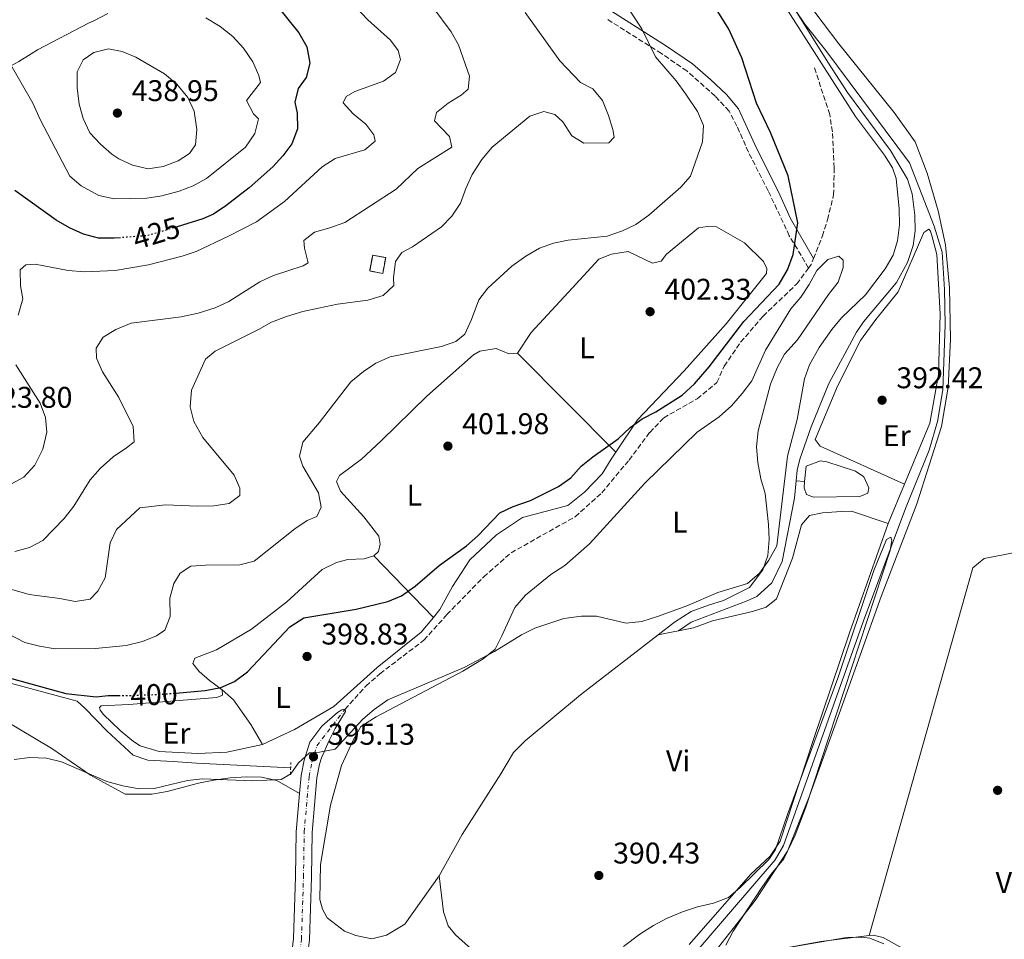
# Model space of a CAD drawing. Units: metres. Extents: x 611230 to 614689, y 4706189 to 4708557.
# Drawn here: x 612190 to 612519, y 4706527 to 4706835 of the extents above; entities that cross this region are included whole.
import ezdxf
from ezdxf.enums import TextEntityAlignment as Align

# ---------------------------------------------------------------- set-up
doc = ezdxf.new("R2010")
doc.units = ezdxf.units.M
doc.header["$MEASUREMENT"] = 0
for name, pattern in [('DGN Style 2', [1.7399219301090239, 1.043953158065414, -0.6959687720436097]), ('DGN Style 3', [2.435890702152634, 1.739921930109024, -0.6959687720436097]), ('DGN Style 4', [2.7856150101045474, 1.391937544087219, -0.6959687720436097, 0.001739921930109024, -0.6959687720436097]), ('DGN Style 5', [1.217945351076317, 0.5219765790327072, -0.6959687720436097])]:
    doc.linetypes.add(name, pattern=pattern)
for name, color, linetype, lineweight in [('Acequia sin especificar', 4, 'Continuous', 0), ('Balsa-alberca', 142, 'Continuous', 0), ('Camino', 7, 'DGN Style 3', 0), ('construcción   en ruinas', 1, 'Continuous', 0), ('contrucción  en ruinas', 1, 'DGN Style 3', 13), ('Cota de curva de nivel directora', 7, 'Continuous', 0), ('Cota de punto acotado terreno', 7, 'Continuous', 0), ('Curva de nivel directora', 30, 'Continuous', 30), ('Curva de nivel directora no vista', 30, 'DGN Style 5', 30), ('Curva de nivel intermedia', 30, 'Continuous', 0), ('Eje pista pavimentada', 7, 'DGN Style 4', 0), ('Etiqueta de uso rústico', 92, 'Continuous', 0), ('Límite de municipio', 7, 'Continuous', 0), ('Línea blanca (vial)', 7, 'Continuous', 13), ('Línea de cambio de uso (parcela vista)', 92, 'Continuous', 0), ('Margen derecho', 7, 'Continuous', 0), ('pavimentado', 23, 'Continuous', 0), ('Pontón-alcantarilla (pasos de agua)', 1, 'DGN Style 2', 0), ('Punto acotado terreno (símbolo)', 7, 'Continuous', 0), ('Senda', 7, 'DGN Style 3', 0)]:
    doc.layers.add(name, color=color, linetype=linetype, lineweight=lineweight)
doc.styles.add('Style-Arial', font='arial.ttf')

# ---------------------------------------------------------------- blocks, each defined once
blk = doc.blocks.new('5PATER')
at = {"layer": 'Punto acotado terreno (símbolo)', "linetype": 'Continuous', "lineweight": 0}
h = blk.add_hatch(color=51, dxfattribs=at)
edge = h.paths.add_edge_path()
edge.add_ellipse((0, 0), major_axis=(-0.1095731443231308, -0.1110710700762829), ratio=0.9994222409660317, start_angle=0, end_angle=360)

msp = doc.modelspace()

# ---------------------------------------------------------------- linework, layer by layer
at = {"layer": 'Acequia sin especificar', "color": 4, "linetype": 'Continuous', "lineweight": 0, "extrusion": (0.3178662591929858, -0.0288969326539078, 0.9476951031581061), "elevation": 59041.23585220505, "flags": 128}
msp.add_lwpolyline([(4742800.127445744, -174071.7557878418), (4742800.127445744, -174074.6695311387)], dxfattribs=at)
at = {"layer": 'Acequia sin especificar', "color": 4, "linetype": 'Continuous', "lineweight": 0}
for points in [[(612449.4600000001, 4706838.109999999, 393.3800000000047), (612452.4600000001, 4706833.609999999, 393.3800000000047), (612459.5700000003, 4706824.82, 393.3800000000047), (612487.4800000006, 4706787.27, 392.4499999999971), (612495.75, 4706766.100000001, 391.9799999999959), (612498.4699999997, 4706757.41, 391.75), (612499.2699999996, 4706744.84, 391.5200000000041), (612499.5099999999, 4706733, 391.2799999999988), (612498.6600000003, 4706711.279999999, 390.929999999993), (612496.8700000001, 4706700.67, 390.6999999999971), (612494.1399999997, 4706691.140000001, 390.5800000000018), (612486.1500000004, 4706671.65, 390), (612472.1299999999, 4706633.99, 389.6499999999942), (612453.8300000001, 4706582.58, 389.6499999999942), (612445.3700000001, 4706558.890000001, 389.3000000000029), (612442.5499999998, 4706554.09, 389.179999999993), (612411.3200000003, 4706517.730000001, 389.0099999999948)], [(612449.4600000001, 4706838.109999999, 393.3800000000047), (612460.1900000004, 4706821, 393.7299999999959), (612466.7800000003, 4706810.74, 393.2700000000041), (612481.2000000002, 4706791.34, 393.2700000000041), (612486.8600000005, 4706781.789999999, 393.5), (612488.4199999999, 4706776.9, 393.5), (612489.29, 4706769.800000001, 393.3800000000047), (612489.4000000004, 4706764.52, 393.3800000000047), (612488.7599999999, 4706759.58, 393.3800000000047), (612486.8700000001, 4706753.890000001, 393.2700000000041), (612483.1799999997, 4706747.26, 393.3800000000047), (612472.1399999997, 4706734.09, 393.3800000000047), (612469.8399999999, 4706730.58, 393.3800000000047), (612460.5199999996, 4706713.439999999, 393.3800000000047), (612454.6100000005, 4706698.91, 393.3800000000047), (612450.8099999996, 4706688.08, 393.3800000000047), (612449.9699999997, 4706684.42, 393.3800000000047), (612449.6299999999, 4706680.91, 393.3800000000047)], [(612449.6299999999, 4706680.91, 393.3800000000047), (612449.0700000003, 4706675.100000001, 393.3800000000047), (612444.9299999997, 4706653.869999999, 393.2700000000041), (612441.4299999997, 4706646.689999999, 393.3800000000047), (612436.4100000003, 4706642.210000001, 393.3800000000047), (612433.1600000003, 4706640.689999999, 393.3800000000047), (612414.5300000003, 4706633.57, 393.3800000000047), (612410.2800000003, 4706630.699999999, 393.8300000000018)], [(612403.4500000002, 4706629.359999999, 395.0200000000041), (612377.4500000002, 4706609.230000001, 394.820000000007), (612358.9699999997, 4706593.91, 394.9400000000023), (612355.04, 4706590, 394.9400000000023), (612350.8099999996, 4706582.800000001, 394.820000000007), (612337.9000000004, 4706562.49, 394.0099999999948), (612330.1600000003, 4706548.66, 393.1900000000023)], [(612116.7999999998, 4706586.850000001, 397.1600000000035), (612116.8700000001, 4706592.140000001, 397.2799999999988), (612117.2000000002, 4706593.970000001, 397.2799999999988), (612118.9600000001, 4706596.92, 397.5099999999948), (612123.8200000003, 4706600.119999999, 398.3300000000018), (612146.5999999996, 4706610.060000001, 398.9100000000035), (612164.5499999998, 4706614.970000001, 399.1399999999995), (612170.9199999999, 4706615.65, 399.4900000000052), (612177.8499999996, 4706615.24, 399.7299999999959), (612186.2800000003, 4706613.220000001, 400.0800000000018), (612209.0099999999, 4706607.109999999, 400.1900000000023), (612211.6100000005, 4706604.789999999, 400.0800000000018), (612219.0599999996, 4706597.100000001, 399.3800000000047), (612227.79, 4706589.07, 398.2100000000065), (612232.7400000002, 4706587.350000001, 397.9799999999959), (612241.1399999997, 4706586.970000001, 397.0399999999936), (612248.9900000002, 4706586.4, 395.6399999999995), (612280.4800000006, 4706584.82, 395.0599999999977)]]:
    msp.add_polyline3d(points, dxfattribs=at)
at = {"layer": 'Balsa-alberca', "color": 142, "linetype": 'Continuous', "lineweight": 0, "elevation": 397.4700000000013, "flags": 128}
msp.add_lwpolyline([(612452.3799999999, 4706680.66), (612453, 4706685.779999999), (612457.7100000001, 4706687.51), (612459.9000000004, 4706687.189999999), (612469.4500000002, 4706684.100000001), (612472.2199999997, 4706682.15), (612473.9299999997, 4706678.539999999), (612473.5999999996, 4706676.710000001), (612470.8899999997, 4706675.560000001), (612455.4000000004, 4706675.430000001), (612453.0099999999, 4706676.289999999), (612452.2400000002, 4706678.470000001), (612452.3799999999, 4706680.66)], close=True, dxfattribs=at)
at = {"layer": 'Balsa-alberca', "color": 142, "linetype": 'Continuous', "lineweight": 0, "elevation": 392.4499999999971, "flags": 128}
msp.add_lwpolyline([(612452.3799999999, 4706680.66), (612453, 4706685.779999999), (612457.7100000001, 4706687.51), (612459.9000000004, 4706687.189999999), (612469.4500000002, 4706684.100000001), (612472.2199999997, 4706682.15), (612473.9299999997, 4706678.539999999), (612473.5999999996, 4706676.710000001), (612470.8899999997, 4706675.560000001), (612455.4000000004, 4706675.430000001), (612453.0099999999, 4706676.289999999), (612452.2400000002, 4706678.470000001), (612452.3799999999, 4706680.66)], dxfattribs=at)
at = {"layer": 'Camino', "color": 7, "linetype": 'DGN Style 3', "lineweight": 0}
msp.add_polyline3d([(612453.73, 4706752.070000002, 398.3800000000048), (612447.3199999996, 4706762.880000004, 400.1300000000046), (612440.2699999998, 4706777.880000001, 401.8800000000047), (612433.629999999, 4706790.869999999, 401.9900000000054), (612429.8099999991, 4706799.550000001, 402.2299999999959), (612427.1600000004, 4706804.600000001, 402.3399999999966), (612422.5, 4706809.609999999, 402.5800000000017), (612413.0300000019, 4706817.990000002, 403.8600000000007), (612404.5300000014, 4706823.840000001, 404.679999999993), (612386.0599999976, 4706835.500000001, 406.5399999999937)], dxfattribs=at)
at = {"layer": 'construcción   en ruinas', "color": 1, "linetype": 'Continuous', "lineweight": 0, "extrusion": (0.004056861096593359, 0.02183693131131536, 0.9997533147276623), "elevation": 105677.3724097249, "flags": 128}
msp.add_lwpolyline([(257698.4999152947, -4738237.887900973), (257698.5051919785, -4738232.494898829), (257702.9397945533, -4738232.49489883), (257702.9363444151, -4738237.897730319), (257698.4999152947, -4738237.887900973)], close=True, dxfattribs=at)
at = {"layer": 'contrucción  en ruinas', "color": 1, "linetype": 'DGN Style 3', "lineweight": 13, "extrusion": (0.004056861096593359, 0.02183693131131536, 0.9997533147276623), "elevation": 105677.3724533988, "flags": 128}
msp.add_lwpolyline([(257698.5051919785, -4738232.494898829), (257702.9397945533, -4738232.49489883), (257702.9363444151, -4738237.897730319), (257698.4999152947, -4738237.887900973), (257698.5051919785, -4738232.494898829)], dxfattribs=at)
at = {"layer": 'Curva de nivel directora', "color": 30, "linetype": 'Continuous', "lineweight": 30, "flags": 128}
for points, elevation in [([(612242.0899999996, 4706609.850000001), (612251.8799999997, 4706610.650000001), (612257.0899999999, 4706611.740000002), (612261.6599999988, 4706613.750000001), (612265.9999999994, 4706616.960000001), (612280.2599999999, 4706631.99), (612284.9400000003, 4706635.000000001), (612302.389999998, 4706637.9), (612312.9899999995, 4706640.5), (612317.6099999996, 4706642.400000002), (612322.109999999, 4706645.590000002), (612330.1699999992, 4706652.5), (612339.329999999, 4706659.130000002), (612343.0999999996, 4706662.42), (612350.4099999988, 4706670.180000001), (612354.9399999996, 4706672.320000002), (612360.7599999999, 4706674.330000001), (612370.1199999985, 4706679.01), (612374.2600000004, 4706681.820000002), (612377.6899999991, 4706685.76), (612381.5899999995, 4706688.9), (612390.0399999984, 4706694.900000001), (612394.0700000008, 4706698.67), (612398.1099999996, 4706701.620000001), (612402.6799999984, 4706703.940000001), (612411.4400000003, 4706709.550000001), (612415.5599999998, 4706713.279999999), (612420.5499999986, 4706719.03), (612432.1000000001, 4706734.210000002), (612443.8899999985, 4706746.660000003), (612446.7099999993, 4706751.460000001), (612448.6099999992, 4706756.600000001), (612450.2199999985, 4706767.210000002), (612446.8900000004, 4706782.869999999), (612441.0199999985, 4706797.440000001), (612436.3899999994, 4706807.220000002), (612431.3800000004, 4706822.400000001), (612427.0499999986, 4706832.020000001), (612420.6399999983, 4706842.470000001)], 400), ([(612276.2999999991, 4706839.350000001), (612283.2199999992, 4706830.730000001), (612285.8599999989, 4706826.050000001), (612286.8899999993, 4706820.600000001), (612285.7000000002, 4706815.830000003), (612283.0400000004, 4706812.130000004), (612281.8600000001, 4706807.550000001), (612282.6600000004, 4706803.920000001), (612282.7699999999, 4706798.640000001), (612280.8599999989, 4706793.67), (612277.8899999983, 4706789.580000003), (612274.5299999987, 4706785.930000001), (612266.5699999994, 4706778.940000001), (612258.7899999986, 4706772.880000001), (612254.6400000001, 4706770.060000002), (612251.0999999996, 4706768.470000001), (612242.5199999987, 4706765.869999999)], 425), ([(612223.5599999999, 4706762.210000002), (612221.4299999998, 4706762.050000001), (612216.1399999993, 4706762.100000001), (612211.2100000005, 4706763.420000001), (612206.4999999988, 4706765.460000002), (612201.9999999994, 4706768.119999999), (612188.1900000004, 4706777.970000003)], 425), ([(612180.4700000001, 4706616.500000001), (612205.2200000003, 4706609.710000002), (612215.4599999996, 4706608.630000001), (612219.4599999984, 4706609.08), (612222.9199999986, 4706609.03)], 400)]:
    msp.add_lwpolyline(points, dxfattribs=dict(at, elevation=elevation))
at = {"layer": 'Curva de nivel directora no vista', "color": 30, "linetype": 'DGN Style 5', "lineweight": 30, "flags": 128}
for points, elevation in [([(612242.5199999987, 4706765.869999999), (612232.6799999995, 4706762.890000002), (612223.5599999999, 4706762.210000002)], 425), ([(612222.9199999986, 4706609.03), (612225.7599999993, 4706608.99), (612236.7400000008, 4706609.41), (612242.0899999996, 4706609.850000001)], 400)]:
    msp.add_lwpolyline(points, dxfattribs=dict(at, elevation=elevation))
at = {"layer": 'Curva de nivel intermedia', "color": 30, "linetype": 'Continuous', "lineweight": 0, "flags": 128}
for points, elevation in [([(612412.700000001, 4706810.219999999), (612409.450000001, 4706814.75), (612402.5199999998, 4706822.709999999), (612397.9600000001, 4706832.100000001), (612389.1199999999, 4706845.600000001)], 405.0000000000001), ([(612189.3500000006, 4706736.289999999), (612190.8800000016, 4706741.789999999), (612190.0600000012, 4706746.15), (612189.9500000018, 4706751.430000001), (612191.9299999999, 4706753.109999998), (612195.0200000012, 4706753.359999998), (612206.0000000005, 4706751.21), (612211.480000001, 4706750.770000001), (612221.7500000016, 4706751.289999999), (612232.9500000001, 4706753.169999998), (612244.2000000018, 4706755.980000001), (612248.9100000013, 4706757.640000001), (612259.7400000008, 4706762.67), (612269.0000000012, 4706767.55), (612278.4699999995, 4706774.349999999), (612290.9999999999, 4706785.909999999), (612295.3200000004, 4706788.730000001), (612305.2900000016, 4706791.66), (612308.7000000002, 4706794.470000001), (612308.2900000013, 4706796.649999999), (612305.6700000016, 4706800.239999999), (612301.4100000013, 4706803.619999999), (612298.0499999997, 4706807.380000001), (612299.1000000001, 4706809.41), (612301.9900000002, 4706811.109999998), (612311.5800000014, 4706814.58), (612315.5600000002, 4706817.529999998), (612317.2699999999, 4706821.8), (612316.480000001, 4706824.890000001), (612313.8600000013, 4706828.3), (612306.3399999999, 4706835.13), (612298.2300000007, 4706843.67)], 420.0000000000001), ([(612328.000000001, 4706839.399999999), (612334.1800000013, 4706831.140000001), (612336.6500000012, 4706826.779999999), (612340.3100000002, 4706816.310000001), (612339.8499999997, 4706811.92), (612337.5200000008, 4706809.869999998), (612333.2000000001, 4706807.230000001), (612329.2500000005, 4706804.059999999), (612328.5800000001, 4706801.31), (612333.6000000001, 4706796.12), (612334.4100000015, 4706792.489999999), (612323.0600000012, 4706785.34), (612315.7300000021, 4706778.439999999), (612298.6300000007, 4706767.349999999), (612293.5500000002, 4706765.470000001), (612288.4800000008, 4706764.039999999), (612284.8900000011, 4706761.230000001), (612285.1200000013, 4706758.689999999), (612286.3200000017, 4706753.789999997), (612284.6900000023, 4706752.84), (612274.7300000022, 4706749.539999999), (612270.2199999995, 4706747.390000001), (612259.7699999999, 4706740.859999999), (612255.2600000015, 4706738.699999998), (612249.5500000007, 4706736.999999999), (612243.8399999997, 4706735.759999999), (612227.1000000006, 4706733.640000001), (612222.04, 4706731.539999999), (612217.7100000004, 4706728.899999999), (612215.4200000018, 4706725.199999999), (612215.4800000021, 4706721.920000001), (612217.5000000005, 4706717.350000001), (612223.0400000014, 4706708.76), (612227.7900000013, 4706699.01), (612228.0800000017, 4706693.960000001), (612225.5600000004, 4706691.859999999), (612221.07, 4706688.849999999), (612216.7699999994, 4706684.939999999), (612213.3800000009, 4706681.220000001), (612207.9000000004, 4706672.36), (612204.7000000017, 4706668.29), (612197.5600000003, 4706660.849999999), (612193.1000000011, 4706658.59)], 415), ([(612445.1600000003, 4706840.79), (612469.440000001, 4706802.800000001), (612479.2100000011, 4706789.83), (612481.8200000017, 4706785.55), (612483.0199999998, 4706781.970000001), (612484.0900000005, 4706771.92), (612484.190000001, 4706766.479999999), (612483.5000000005, 4706761.159999999), (612482.0300000019, 4706756.380000001), (612479.3899999999, 4706751.77), (612472.8200000006, 4706743.07), (612464.7300000016, 4706735.41), (612461.5599999998, 4706731.539999999), (612457.3100000008, 4706725.430000001), (612454.120000001, 4706719.640000001), (612452.4100000013, 4706714.949999999), (612449.9500000002, 4706701.399999999), (612446.7300000016, 4706689.119999999), (612443.1399999997, 4706659.15), (612440.4999999999, 4706654.36), (612437.3100000003, 4706649.92), (612433.3600000008, 4706646.56), (612423.4000000008, 4706643.439999999), (612413.0600000008, 4706639.08), (612403.5500000002, 4706635.52), (612397.9300000009, 4706633.77), (612392.7499999999, 4706633.189999999), (612382.7899999998, 4706635.539999997), (612377.7899999997, 4706635.600000001), (612371.8700000009, 4706634.789999999), (612362.1700000003, 4706631.560000001), (612357.6799999997, 4706629.359999999), (612348.6699999997, 4706623.710000001)], 395.0000000000001), ([(612186.3900000011, 4706820.800000001), (612194.2700000001, 4706807.230000001), (612196.8099999994, 4706801.5), (612206.5900000005, 4706782.850000001), (612210.3700000001, 4706779.529999998), (612216.270000001, 4706776.359999998), (612221.4000000008, 4706775.189999999), (612232.3300000008, 4706775.410000001), (612237.4200000003, 4706776.24), (612243.2300000017, 4706777.809999999), (612247.9200000013, 4706779.539999999), (612252.290000001, 4706782.009999999), (612265.3600000001, 4706792.480000001), (612268.5499999997, 4706797.099999999), (612269.75, 4706801.969999999), (612268.0500000013, 4706803.65), (612265.7500000012, 4706808.119999998), (612270.4000000004, 4706814.090000001), (612269.8000000013, 4706816.449999998), (612267.7800000008, 4706821.02), (612264.6700000016, 4706825.619999999), (612261.1, 4706829.48), (612256.8600000021, 4706832.859999999), (612252.0899999999, 4706835.79)], 430), ([(612358.9000000001, 4706837.52), (612370.4900000019, 4706821.410000001), (612377.4200000009, 4706814.189999999), (612381.6200000008, 4706811.970000001), (612384.8399999995, 4706808.140000001), (612386.850000001, 4706803.149999999), (612388.3100000008, 4706798.369999998), (612388.730000001, 4706795.82), (612386.9400000006, 4706793.960000001), (612378.5600000008, 4706793.789999999), (612374.5000000017, 4706796.27), (612371.490000001, 4706800.95), (612368.8800000002, 4706803.449999999), (612365.2200000013, 4706804.470000001), (612360.5099999995, 4706802.91), (612347.9500000001, 4706792.449999999), (612344.3899999994, 4706788.369999998), (612341.230000001, 4706783.31), (612339.0800000008, 4706778.71), (612337.2800000014, 4706773.770000001), (612334.4600000007, 4706769.449999999), (612330.9800000006, 4706765.859999999)], 410.0000000000001), ([(612232.8499999995, 4706785.289999999), (612227.560000001, 4706786.470000001), (612222.9699999999, 4706788.640000001), (612220.6000000006, 4706790.199999998), (612216.8200000009, 4706793.470000001), (612213.3400000007, 4706797.349999999), (612211.0600000008, 4706802.039999999), (612209.730000001, 4706806.859999999), (612209.0300000012, 4706812.390000001), (612209.1100000017, 4706817.680000001), (612211.0300000019, 4706821.730000001), (612214.6300000004, 4706824.180000001), (612219.4900000019, 4706825.369999999), (612224.1000000008, 4706824.550000001), (612228.7000000009, 4706822.570000002), (612238.3200000012, 4706817.039999999), (612242.4400000006, 4706813.55), (612246.1100000007, 4706809.130000001), (612248.2099999995, 4706804.59), (612249.0600000012, 4706798.429999999), (612248.6100000018, 4706793.310000001), (612246.6700000018, 4706790.359999999), (612242.8899999998, 4706787.91), (612237.8200000004, 4706785.99), (612232.8499999995, 4706785.289999999)], 435.0000000000001), ([(612185.9500000008, 4706629.679999999), (612191.5900000001, 4706626.789999999), (612196.4200000004, 4706625.509999998), (612201.7300000011, 4706624.699999999), (612215.14, 4706624.789999999), (612225.4100000006, 4706625.720000001), (612230.9299999994, 4706627.130000001), (612235.5499999995, 4706629.029999998), (612238.3700000002, 4706630.84), (612240.1600000006, 4706635.5), (612240.0700000012, 4706641.65), (612241.4100000003, 4706646.460000001), (612243.5200000001, 4706649.970000001), (612247.0600000008, 4706652.289999999), (612252.0400000006, 4706652.689999999), (612263.5200000005, 4706652.739999999), (612268.2400000012, 4706653.929999999), (612281.8800000004, 4706664.779999998), (612286.0199999998, 4706667.599999999), (612289.2699999998, 4706668.940000001), (612290.6700000013, 4706672.060000001), (612289.8399999997, 4706676.789999999), (612284.5600000003, 4706685.8), (612283.4000000004, 4706689.060000001), (612284.5800000004, 4706693.82), (612290.0200000008, 4706700.279999999), (612300.6600000003, 4706713.999999999), (612304.8600000002, 4706717.439999999), (612309.030000001, 4706720.199999999), (612313.7300000016, 4706722.300000001), (612330.9500000015, 4706725.84), (612335.6900000002, 4706727.48), (612338.740000001, 4706729.909999999), (612341.0099999999, 4706734.88), (612343.4000000014, 4706741.4), (612346.4500000002, 4706745.380000001), (612354.5100000004, 4706752.649999999), (612359.1799999997, 4706756.029999999), (612363.6800000012, 4706758.75), (612368.4000000019, 4706760.399999999), (612373.3000000014, 4706761.409999999), (612386.3500000006, 4706762.739999999), (612391.4700000013, 4706764.460000001), (612395.9800000018, 4706766.609999998), (612400.26, 4706769.720000001), (612411.0700000015, 4706779.079999999), (612414.2600000012, 4706782.840000001), (612418.2700000011, 4706794.340000001), (612418.5700000006, 4706799.800000001), (612416.5600000012, 4706804.400000001), (612412.700000001, 4706810.219999999)], 405.0000000000001), ([(612330.9800000006, 4706765.859999999), (612321.270000001, 4706759.099999999), (612317.6600000011, 4706757.21), (612315.530000001, 4706754.25), (612314.9200000007, 4706748.759999999), (612314.97, 4706746.21), (612311.3900000014, 4706742.859999999), (612306.3100000008, 4706741.3), (612296.1299999995, 4706739.999999999), (612289.7500000005, 4706738.67), (612284.5700000015, 4706737.52), (612279.0700000006, 4706735.789999997), (612274.0199999993, 4706733.939999999), (612269.6800000007, 4706731.449999999), (612255.2400000015, 4706724.23), (612252.0100000015, 4706721.619999999), (612247.2900000009, 4706711.179999999), (612246.890000001, 4706705.630000001), (612248.0500000009, 4706700.749999999), (612251.0800000017, 4706695.34), (612261.5400000003, 4706682.789999999), (612263.4500000012, 4706678.449999998), (612263.5000000005, 4706675.9), (612259.9000000019, 4706673.279999998), (612254.8100000002, 4706672.439999999), (612249.3499999995, 4706672.34), (612238.6400000007, 4706672.859999998), (612230.0000000017, 4706671.77), (612222.2400000012, 4706664.590000001), (612220.0599999996, 4706660.08), (612218.3699999999, 4706648.37), (612216.0000000006, 4706643.96), (612213.3499999996, 4706641.269999999), (612208.4099999999, 4706640.52), (612203.2900000013, 4706641.51), (612193.0499999997, 4706642.769999999), (612182.4200000014, 4706645.84)], 410.0000000000001), ([(612186.8300000015, 4706679.720000001), (612191.2000000012, 4706682.119999999), (612194.8500000013, 4706686.089999998), (612197.5300000012, 4706691.42), (612198.8800000013, 4706697.099999999), (612198.440000001, 4706702.079999999), (612196.6900000009, 4706706.88), (612188.5000000012, 4706719.640000001)], 420.0000000000001), ([(612391.8400000001, 4706525.089999998), (612397.3300000018, 4706529.199999999), (612401.8300000012, 4706532.02), (612406.2500000002, 4706534.359999999), (612411.5800000011, 4706536.589999998), (612416.6500000005, 4706538.329999999), (612421.9200000011, 4706539.53), (612426.9800000016, 4706541.460000001), (612430.8000000014, 4706544.689999999), (612440.4100000005, 4706554.140000002), (612442.7100000005, 4706557.449999999), (612446.6700000013, 4706569.199999999), (612463.5700000015, 4706614.869999999), (612475.6100000001, 4706650.84), (612479.8400000014, 4706661.210000001), (612481.2800000008, 4706661.970000001), (612481.6600000008, 4706661.060000001), (612481.0000000015, 4706657.59), (612452.7900000013, 4706571.720000001), (612449.2999999998, 4706562.349999999), (612445.5100000012, 4706554.409999999), (612441.2300000008, 4706549.220000001), (612438.3400000008, 4706545.149999999), (612428.4900000002, 4706530.180000001), (612426.0700000018, 4706525.509999999)], 390), ([(612193.1000000011, 4706658.59), (612188.2300000007, 4706657.230000001)], 415), ([(612348.6699999997, 4706623.710000001), (612338.5800000001, 4706618.420000001), (612313.030000002, 4706607.570000002), (612308.47, 4706604.34), (612304.6400000011, 4706601.140000001), (612295.3600000007, 4706591.109999998), (612290.0900000001, 4706590.09), (612286.8200000002, 4706589.789999999), (612283.0500000016, 4706586.48), (612280.5700000006, 4706582.789999999), (612277.3300000017, 4706580.9), (612267.6700000013, 4706580.519999999), (612250.9499999998, 4706581.109999998), (612245.9699999999, 4706580.640000001), (612234.8000000007, 4706577.939999999), (612229.8000000005, 4706577.760000001), (612224.310000001, 4706578.750000001), (612219.0000000002, 4706580.279999999), (612203.7899999998, 4706586.779999999), (612198.8500000001, 4706588.100000001), (612193.1799999994, 4706588.310000001), (612187.9600000002, 4706587.62)], 395.0000000000001), ([(612430.2899999997, 4706521.829999999), (612466.4500000004, 4706528.03), (612471.4500000004, 4706528.180000001), (612474.3000000003, 4706527.819999999), (612478.8900000014, 4706525.899999999)], 390)]:
    msp.add_lwpolyline(points, dxfattribs=dict(at, elevation=elevation))
at = {"layer": 'Eje pista pavimentada', "color": 7, "linetype": 'DGN Style 4', "lineweight": 0}
msp.add_polyline3d([(612153.5899999999, 4706202.410000001, 387.8000000000029), (612155.2899999986, 4706209.940000001, 387.8899999999994), (612158.5399999986, 4706231.500000002, 387.7799999999989), (612164.6000000003, 4706293.300000003, 387.8899999999994), (612167.6900000017, 4706321.050000002, 388.1300000000047), (612169.3799999993, 4706335.310000001, 388.2400000000052), (612171.9699999975, 4706345.67, 388.2400000000052), (612175.9999999999, 4706353.779999999, 388.2400000000052), (612185.5899999987, 4706369.45, 388.7100000000065), (612203.8299999977, 4706394.010000001, 389.1799999999931), (612222.8200000002, 4706421.78, 389.6399999999994), (612242.1099999998, 4706450.050000001, 390.4600000000065), (612264.8299999981, 4706482.250000001, 392.2100000000065), (612276.109999999, 4706499.650000002, 393.0299999999989), (612279.0300000005, 4706506.199999999, 393.1399999999995), (612281.3599999995, 4706512.850000001, 393.2599999999948), (612283.2800000019, 4706520.640000001, 393.4900000000052), (612284.0899999987, 4706527.5, 393.8399999999965), (612284.7800000015, 4706548.250000002, 394.3099999999977), (612285.0199999985, 4706563.320000002, 394.3099999999977), (612286.6299999978, 4706581.9, 394.8899999999995), (612287.5699999989, 4706586.740000002, 395.1300000000047), (612289.2699999998, 4706592.210000001, 395.0800000000018), (612298.670000001, 4706604.439999999, 395.9400000000023)], dxfattribs=at)
at = {"layer": 'Límite de municipio', "color": 7, "linetype": 'Continuous', "lineweight": 0}
msp.add_polyline3d([(612158.129999999, 4706808.33, 428.83), (612162.8299999982, 4706810.040000001, 428.83), (612163.8299999982, 4706810.4, 428.83), (612168.5799999982, 4706811.960000001, 428.99), (612173.3500000016, 4706813.49, 429.32), (612176.870000001, 4706814.779999999, 429.58), (612181.4499999993, 4706816.810000001, 429.94), (612184.7100000009, 4706818.460000001, 430.21), (612189.5399999992, 4706821.140000001, 430.42), (612193.6900000013, 4706823.680000001, 431.55), (612195.8099999987, 4706825.109999999, 431.91), (612212.8599999994, 4706834, 433.28), (612214.6400000006, 4706834.83, 433.04), (612219.3000000007, 4706837.27, 432.35)], dxfattribs=at)
at = {"layer": 'Línea blanca (vial)', "color": 7, "linetype": 'Continuous', "lineweight": 13}
for points in [[(612187.7999999993, 4706367.960000002, 388.7100000000065), (612206.0000000005, 4706392.470000001, 389.1799999999931), (612225.0199999996, 4706420.28, 389.6399999999994), (612244.3000000002, 4706448.529999999, 390.4600000000065), (612267.0299999998, 4706480.76, 392.2100000000065), (612278.4600000004, 4706498.380000004, 393.0299999999989), (612281.5100000014, 4706505.220000002, 393.1399999999995), (612283.9099999998, 4706512.090000001, 393.2599999999948), (612285.9100000004, 4706520.170000001, 393.4900000000052), (612286.7499999985, 4706527.300000001, 393.8399999999965), (612287.4400000013, 4706548.190000001, 394.3099999999977), (612287.6900000018, 4706563.180000001, 394.3099999999977), (612289.2699999998, 4706581.529999999, 394.8899999999995), (612290.1599999995, 4706586.090000001, 395.1300000000047), (612290.8099999976, 4706588.200000001, 394.8899999999995), (612293.4099999993, 4706593.940000001, 395.1300000000047), (612295.3399999985, 4706597.990000002, 395.479999999996), (612298.8699999999, 4706603.720000002, 395.8300000000019), (612298.670000001, 4706604.439999999, 395.9400000000023)], [(612298.670000001, 4706604.439999999, 395.9400000000023), (612297.579999998, 4706604.24, 396.0599999999977), (612296.1400000007, 4706603.300000002, 396.0599999999977), (612290.9499999986, 4706598.82, 395.479999999996), (612286.859999998, 4706593.449999999, 395.1300000000047), (612284.9800000006, 4706587.390000002, 395.1300000000047), (612283.9799999992, 4706582.270000001, 394.8899999999995), (612283.4600000005, 4706576.250000002, 394.7100000000065)], [(612283.4600000005, 4706576.250000002, 394.7100000000065), (612282.3599999986, 4706563.460000002, 394.3099999999977), (612282.1099999984, 4706548.320000002, 394.3099999999977), (612281.4299999988, 4706527.699999999, 393.8399999999965), (612280.6499999987, 4706521.120000001, 393.4900000000052), (612278.7899999992, 4706513.61, 393.2599999999948), (612276.5499999993, 4706507.190000001, 393.1399999999995), (612273.7600000021, 4706500.930000001, 393.0299999999989), (612262.6199999999, 4706483.750000001, 392.2100000000065), (612239.9200000014, 4706451.570000002, 390.4600000000065), (612220.6099999995, 4706423.290000002, 389.6399999999994), (612201.6599999998, 4706395.560000001, 389.1799999999931), (612193.4999999991, 4706384.58, 388.9700000000012)]]:
    msp.add_polyline3d(points, dxfattribs=at)
at = {"layer": 'Línea de cambio de uso (parcela vista)', "color": 92, "linetype": 'Continuous', "lineweight": 0, "extrusion": (0.05164910818627676, -0.05218335512323333, 0.9973009912116025), "elevation": -213583.2285232106, "flags": 128}
msp.add_lwpolyline([(3746211.557478969, 2906631.893095911), (3746211.557478969, 2906585.040405485)], dxfattribs=at)
at = {"layer": 'Línea de cambio de uso (parcela vista)', "color": 92, "linetype": 'Continuous', "lineweight": 0, "extrusion": (-0.002405061034032232, -0.005812597234625964, 0.9999802145016723), "elevation": -28439.57736961913, "flags": 128}
msp.add_lwpolyline([(612485.0502003146, 4706593.952028933), (612479.5799996763, 4706580.731805599)], dxfattribs=at)
at = {"layer": 'Línea de cambio de uso (parcela vista)', "color": 92, "linetype": 'Continuous', "lineweight": 0, "extrusion": (0.06146833114072683, -0.06344222636840936, 0.9960907228662425), "elevation": -260563.5185870461, "flags": 128}
msp.add_lwpolyline([(3714861.369842773, 2942692.919733523), (3714861.369842773, 2942664.165926818)], dxfattribs=at)
at = {"layer": 'Línea de cambio de uso (parcela vista)', "color": 92, "linetype": 'Continuous', "lineweight": 0}
for points in [[(612474.0199999996, 4706528.699999999, 389.9100000000035), (612457.9000000004, 4706526.689999999, 389.8099999999977), (612432.2800000003, 4706521.980000001, 389.9199999999983), (612426.2800000003, 4706521.32, 389.9199999999983), (612423.3600000005, 4706521.439999999, 389.9199999999983), (612422.4100000003, 4706523.25, 389.9199999999983), (612435.9299999997, 4706540.470000001, 390.2700000000041), (612446.7199999997, 4706556.91, 390.1600000000035), (612454.0099999999, 4706575.109999999, 390.1600000000035), (612464.0300000003, 4706602.84, 390.2700000000041), (612478.0199999996, 4706642.140000001, 390.9700000000012), (612489.9800000006, 4706673.189999999, 391.2100000000065), (612498.2100000001, 4706699.060000001, 391.5599999999977), (612500.5, 4706712.24, 391.5599999999977), (612501.2699999996, 4706728.300000001, 392.0200000000041), (612500.9299999997, 4706745.430000001, 392.6100000000006), (612499.5499999998, 4706759.810000001, 392.4900000000052), (612497.1299999999, 4706771.24, 392.6100000000006), (612493.4199999999, 4706783.75, 393.070000000007), (612489.3799999999, 4706794.24, 393.3099999999977), (612482.4400000004, 4706804.130000001, 393.4199999999983), (612463.9299999997, 4706827.100000001, 393.7700000000041), (612453.4400000004, 4706840.930000001, 393.8899999999995)], [(612356.3499999996, 4706723.630000001, 402.8300000000018), (612360.9600000001, 4706730.470000001, 402.7100000000065), (612374.7000000002, 4706745.33, 403.0599999999977), (612383.6200000001, 4706754.99, 403.6499999999942), (612387.7800000003, 4706756.710000001, 403.6499999999942), (612393.4199999999, 4706757.550000001, 403.5299999999988), (612401.5199999996, 4706753.699999999, 403.0599999999977), (612404.4199999999, 4706754.310000001, 402.9499999999971), (612406.2000000002, 4706756.710000001, 402.8300000000018), (612416.9600000001, 4706765.5, 402.7100000000065), (612419.8700000001, 4706765.92, 402.3600000000006), (612422.9699999997, 4706765.800000001, 402.1300000000047), (612432.3700000001, 4706760.52, 401.0800000000018), (612438.7000000002, 4706754.27, 400.3800000000047), (612439.8399999999, 4706751.92, 400.1499999999942), (612439.6900000004, 4706750.27, 400.0299999999988), (612426.1699999999, 4706733.41, 400.0299999999988), (612412.0800000001, 4706717.630000001, 400.5), (612396.5499999998, 4706701.279999999, 399.679999999993), (612389.2199999997, 4706690.42, 399.3899999999995)], [(612485.8799999999, 4706679.75, 391.5299999999988), (612457.6399999997, 4706692.51, 392.8399999999965), (612455.9600000001, 4706694.66, 393.070000000007), (612463.4400000004, 4706712.5, 393.1900000000023), (612471.1600000003, 4706727.789999999, 393.1900000000023), (612476.3099999996, 4706734.82, 393.070000000007), (612483.7800000003, 4706744.08, 392.9600000000065), (612492.3200000003, 4706763.949999999, 392.9600000000065), (612493.9400000004, 4706765.07, 392.8399999999965), (612494.5, 4706764.350000001, 392.7200000000012), (612495.0800000001, 4706762.539999999, 392.4900000000052), (612496.6600000003, 4706756.560000001, 392.2599999999948), (612497.7800000003, 4706736.710000001, 391.9100000000035), (612497.2800000003, 4706716.460000001, 391.6699999999983), (612494.3200000003, 4706700.17, 391.6699999999983), (612485.8799999999, 4706679.75, 391.5299999999988)], [(612330.1600000003, 4706548.66, 393.1900000000023), (612318.6299999999, 4706532.57, 394.3600000000006), (612312.5, 4706528.800000001, 394.3600000000006), (612307.6100000005, 4706527.609999999, 394.3600000000006), (612302.29, 4706528.779999999, 394.3600000000006), (612298.4400000004, 4706530.16, 394.3600000000006), (612292.7000000002, 4706534.600000001, 394.3600000000006), (612291.1799999997, 4706537.49, 394.3600000000006), (612290.2000000002, 4706540.75, 394.3600000000006), (612290.5199999996, 4706552.430000001, 394.4700000000012), (612293.7699999996, 4706572.359999999, 394.5899999999965), (612297.5099999999, 4706585.57, 394.5899999999965), (612301.3600000005, 4706594.029999999, 394.820000000007), (612304, 4706598.640000001, 394.820000000007), (612309.04, 4706601.84, 394.7100000000065), (612338.0899999999, 4706617.189999999, 395.2899999999936), (612344.9299999997, 4706621.34, 395.4100000000035), (612348.8799999999, 4706624.52, 395.4100000000035), (612351.1600000003, 4706628.939999999, 395.6399999999995), (612355.5300000003, 4706638.51, 395.7599999999948), (612359.0899999999, 4706642.59, 395.8699999999953), (612367.5199999996, 4706649.5, 395.8699999999953), (612372.2000000002, 4706652.51, 395.8699999999953), (612380.4500000002, 4706659.789999999, 396.2200000000012), (612399, 4706680.029999999, 397.0399999999936), (612416.5300000003, 4706697.16, 397.0399999999936), (612423.9000000004, 4706702.230000001, 397.0399999999936), (612428.0199999996, 4706705.960000001, 397.0399999999936), (612431.5899999999, 4706710.039999999, 397.0399999999936), (612434.7800000003, 4706714.300000001, 397.1600000000035), (612439.3200000003, 4706724.600000001, 397.5099999999948), (612447.79, 4706738.439999999, 397.9700000000012), (612451.1799999997, 4706742.34, 397.8600000000006), (612454.0099999999, 4706746.59, 397.8600000000006), (612456.4699999997, 4706751.199999999, 397.8600000000006), (612460.2300000006, 4706754.92, 397.8600000000006), (612463.8499999996, 4706756.08, 397.8600000000006), (612465.3399999999, 4706754.66, 397.8600000000006), (612465.3799999999, 4706752.289999999, 397.8600000000006), (612463.6600000003, 4706747.33, 397.8600000000006), (612460.4600000001, 4706743.25, 397.8600000000006), (612450.0099999999, 4706728.09, 397.6199999999953), (612445.7300000006, 4706723.27, 397.5099999999948), (612443.2699999996, 4706718.66, 397.3899999999995), (612441.0099999999, 4706713.15, 397.2700000000041), (612436.9400000004, 4706697.57, 397.0399999999936), (612436.3200000003, 4706692.27, 396.8099999999977), (612436.79, 4706686.99, 396.4600000000065), (612437.8099999996, 4706681.539999999, 396.1100000000006), (612439.1799999997, 4706676.640000001, 395.9900000000052), (612440.2999999998, 4706666.27, 395.6399999999995), (612440.5899999999, 4706661.180000001, 395.2899999999936), (612440.1399999997, 4706655.880000001, 395.1699999999983), (612438.4199999999, 4706651.100000001, 395.1699999999983), (612433.9800000006, 4706645.180000001, 394.9400000000023), (612425.3099999996, 4706640.810000001, 394.9400000000023), (612420.2400000002, 4706639.25, 395.1699999999983), (612414.4500000002, 4706637.130000001, 395.0599999999977), (612408.8700000001, 4706633.560000001, 395.0599999999977), (612403.4500000002, 4706629.359999999, 395.0200000000041)], [(612308.2999999998, 4706655.75, 401.1999999999971), (612309.9100000003, 4706657.25, 401.1999999999971), (612310.4100000003, 4706659.630000001, 401.1999999999971), (612309.9900000002, 4706662.350000001, 401.3099999999977), (612304.9400000004, 4706668.82, 401.8999999999942), (612297.1100000005, 4706677.41, 403.0599999999977), (612295.7699999996, 4706680.67, 403.179999999993), (612296.8200000003, 4706682.689999999, 403.179999999993), (612304.1900000004, 4706688.130000001, 402.9499999999971), (612310.8099999996, 4706694.279999999, 402.7100000000065), (612326.0099999999, 4706709.17, 402.7100000000065), (612341.5999999996, 4706722.970000001, 403.0599999999977), (612343.7599999999, 4706724.289999999, 403.0599999999977), (612349.2100000001, 4706725.130000001, 403.0599999999977), (612353.4400000004, 4706723.390000001, 402.8300000000018), (612356.3499999996, 4706723.630000001, 402.8300000000018)], [(612389.2199999997, 4706690.42, 399.3899999999995), (612387.6900000004, 4706688.15, 399.3300000000018), (612384.6900000004, 4706683.17, 399.4499999999971), (612378.7999999998, 4706677.039999999, 399.4499999999971), (612373.2400000002, 4706672.550000001, 399.4499999999971), (612358, 4706668.600000001, 399.4499999999971), (612349.3700000001, 4706662.779999999, 399.4499999999971), (612340.4199999999, 4706654.390000001, 399.5599999999977), (612334.5800000001, 4706645.52, 399.2100000000065), (612330.3600000005, 4706637.779999999, 398.8600000000006), (612328.2300000006, 4706635.180000001, 398.6699999999983)], [(612480.4100000003, 4706666.529999999, 391.4400000000023), (612468.1100000005, 4706670.66, 391.9100000000035), (612464.6399999997, 4706670.59, 392.1399999999995), (612458.4600000001, 4706670.100000001, 392.0200000000041), (612454.0999999996, 4706669.279999999, 392.0200000000041), (612451.4199999999, 4706666.130000001, 392.2599999999948), (612448.3700000001, 4706654.949999999, 392.4900000000052), (612442.9900000002, 4706641.350000001, 392.3699999999953), (612439.5800000001, 4706638.539999999, 392.4900000000052), (612435.0499999998, 4706637.180000001, 392.6100000000006), (612421.6200000001, 4706633.99, 392.7200000000012), (612415.2800000003, 4706631.680000001, 392.9600000000065), (612403.4500000002, 4706629.359999999, 395.0200000000041)], [(612480.4100000003, 4706666.529999999, 391.4400000000023), (612467.4600000001, 4706629.99, 391.0899999999965), (612455.2400000002, 4706594.01, 390.7400000000052), (612444.2400000002, 4706560.24, 390.6199999999953), (612440.8799999999, 4706555.25, 390.5099999999948), (612434.4299999997, 4706549.279999999, 390.5099999999948), (612413.7599999999, 4706525.720000001, 390.1600000000035)], [(612474.0199999996, 4706528.699999999, 389.9100000000035), (612508.75, 4706651.730000001, 391.3099999999977), (612512.5199999996, 4706654.9, 391.5500000000029), (612527.4100000003, 4706657.75, 392.0099999999948)], [(612257.5999999996, 4706610.980000001, 399.4499999999971), (612253.3399999999, 4706614, 400.1499999999942), (612249.8200000003, 4706617.029999999, 400.6100000000006), (612247.7599999999, 4706619.720000001, 400.9600000000065), (612248.4500000002, 4706621.560000001, 400.9600000000065), (612255.6900000004, 4706624.26, 400.7299999999959), (612267.4000000004, 4706631.24, 400.6100000000006), (612279.25, 4706640.41, 400.6100000000006), (612291.0700000003, 4706651.220000001, 401.1999999999971), (612295.7699999996, 4706653.5, 401.0800000000018), (612299.5700000003, 4706654.49, 401.0800000000018), (612305.04, 4706654.779999999, 401.1999999999971), (612308.2999999998, 4706655.75, 401.1999999999971)], [(612328.2300000006, 4706635.180000001, 398.6699999999983), (612324.1299999999, 4706630.180000001, 398.2799999999988), (612309.4100000003, 4706618.4, 397.2299999999959), (612294.9000000004, 4706605.350000001, 397.1100000000006), (612281.75, 4706597.609999999, 397), (612271.0899999999, 4706592.66, 397.1100000000006)], [(612271.0899999999, 4706592.66, 397.1100000000006), (612259.1100000005, 4706590.050000001, 397.3500000000058), (612249.4500000002, 4706589.67, 397.6999999999971), (612236.5, 4706590.32, 398.3999999999942), (612230.0800000001, 4706592.199999999, 398.8600000000006), (612227.8600000005, 4706593.609999999, 398.9799999999959), (612223.4100000003, 4706597.350000001, 399.5599999999977), (612217.8300000001, 4706602.710000001, 399.9100000000035), (612216.7100000001, 4706604.15, 400.1499999999942), (612216.5099999999, 4706605.060000001, 400.1499999999942), (612217.0499999998, 4706605.609999999, 400.1499999999942), (612226.3399999999, 4706605.980000001, 399.4499999999971), (612255.8300000001, 4706608.4, 398.5099999999948), (612257.6299999999, 4706609.16, 398.8600000000006), (612257.5999999996, 4706610.980000001, 399.4499999999971)], [(612271.0899999999, 4706592.66, 397.1100000000006), (612267.1299999999, 4706599.32, 397.5800000000018), (612261.3099999996, 4706607.59, 398.6300000000047), (612257.5999999996, 4706610.980000001, 399.4499999999971)], [(612184.3200000003, 4706600.949999999, 396.8800000000047), (612200.5599999996, 4706591.25, 395.1300000000047), (612213.5, 4706582.390000001, 394.7799999999988), (612225.1100000005, 4706576.060000001, 394.6699999999983), (612234.0499999998, 4706576.050000001, 394.429999999993), (612239.1399999997, 4706576.880000001, 394.5500000000029), (612249.6600000003, 4706579.65, 394.8999999999942), (612254.7400000002, 4706580.66, 394.8999999999942), (612260.1900000004, 4706581.5, 394.8999999999942), (612265.6600000003, 4706581.789999999, 394.8999999999942), (612270.7599999999, 4706581.710000001, 394.8999999999942), (612275.8899999997, 4706580.539999999, 394.8999999999942), (612283.4600000001, 4706576.25, 394.7100000000065)], [(612346.4299999997, 4706519.27, 391.5599999999977), (612335.6600000003, 4706528.9, 392.6100000000006), (612333.2300000006, 4706531.949999999, 392.6100000000006), (612331.6699999999, 4706536.66, 392.9600000000065), (612330.1600000003, 4706548.66, 393.1900000000023)], [(612490.4900000002, 4706519.680000001, 390.2700000000041), (612486.0300000003, 4706523.970000001, 390.2700000000041), (612478.6600000003, 4706528.02, 389.9199999999983), (612475.3600000005, 4706528.859999999, 389.9199999999983), (612474.0199999996, 4706528.699999999, 389.9100000000035)]]:
    msp.add_polyline3d(points, dxfattribs=at)
at = {"layer": 'Margen derecho', "color": 7, "linetype": 'Continuous', "lineweight": 0}
msp.add_polyline3d([(612455.3799999995, 4706755.230000001, 398.300000000003), (612447.6799999994, 4706768.680000001, 400.8099999999977), (612443.6400000004, 4706777.790000001, 401.800000000003), (612436.3400000002, 4706792.160000001, 401.9900000000054), (612430.2800000008, 4706805.310000001, 402.3200000000071), (612426.3299999966, 4706810.109999999, 402.4700000000012), (612420.9699999989, 4706815.190000001, 403.0099999999949), (612414.879999998, 4706820.36, 403.8600000000007), (612406.1799999988, 4706826.340000002, 404.679999999993), (612387.780000001, 4706837.960000002, 406.5399999999937)], dxfattribs=at)
at = {"layer": 'pavimentado', "color": 23, "linetype": 'Continuous', "lineweight": 0}
msp.add_polyline3d([(612280.6499999992, 4706521.12, 393.4900000000052), (612281.4299999992, 4706527.699999998, 393.8399999999965), (612282.1099999989, 4706548.32, 394.3099999999977), (612282.3599999992, 4706563.460000001, 394.3099999999977), (612283.4600000011, 4706576.250000001, 394.7100000000065), (612283.9799999996, 4706582.270000001, 394.8899999999995), (612284.980000001, 4706587.390000002, 395.1300000000047), (612286.8599999985, 4706593.449999998, 395.1300000000047), (612290.949999999, 4706598.819999999, 395.4799999999959), (612296.1400000012, 4706603.300000001, 396.0599999999977), (612297.5799999986, 4706604.24, 396.0599999999977), (612298.6700000014, 4706604.439999999, 395.9400000000023), (612298.8700000005, 4706603.720000002, 395.8300000000018), (612295.3399999988, 4706597.99, 395.4799999999959), (612293.4099999998, 4706593.940000001, 395.1300000000047), (612290.8099999981, 4706588.2, 394.8899999999995), (612290.1599999999, 4706586.09, 395.1300000000047), (612289.2700000004, 4706581.529999998, 394.8899999999995), (612287.6900000023, 4706563.180000001, 394.3099999999977), (612287.4400000019, 4706548.190000001, 394.3099999999977), (612286.7499999991, 4706527.300000001, 393.8399999999965)], dxfattribs=at)
at = {"layer": 'Pontón-alcantarilla (pasos de agua)', "color": 1, "linetype": 'DGN Style 2', "lineweight": 0, "elevation": 395.0599999999977, "flags": 128}
msp.add_lwpolyline([(612280.4299999997, 4706582.470000001), (612280.5300000003, 4706586.66)], dxfattribs=at)
at = {"layer": 'Senda', "color": 7, "linetype": 'DGN Style 3', "lineweight": 0, "extrusion": (-0.1916165807928485, 0.1246989343181073, 0.9735159278333285), "elevation": 469958.5068674496, "flags": 128}
msp.add_lwpolyline([(-4279010.988816563, -1999454.610126684), (-4279012.416313305, -1999454.522644968), (-4279014.537344594, -1999454.960053551)], dxfattribs=at)
at = {"layer": 'Senda', "color": 7, "linetype": 'DGN Style 3', "lineweight": 0}
for points in [[(612455.3799999995, 4706755.230000001, 398.300000000003), (612458.3999999971, 4706762.779999999, 397.9299999999931), (612460.1099999992, 4706768.28, 397.6999999999972), (612462.140000001, 4706776.52, 396.8800000000047), (612462.3199999997, 4706785.640000002, 396.4100000000035), (612461.7099999995, 4706797.670000001, 395.9499999999972), (612460.8700000013, 4706803.480000001, 395.2500000000001), (612455.6299999978, 4706819.24, 394.8999999999943)], [(612298.670000001, 4706604.439999999, 395.9400000000023), (612305.6999999983, 4706612.220000003, 396.4100000000035), (612310.3599999987, 4706616.330000001, 396.8800000000047), (612325.0899999986, 4706627.560000001, 397.5800000000019), (612332.760000002, 4706636.100000001, 397.5800000000019), (612345.0799999977, 4706648.740000002, 397.5800000000019), (612354.2199999974, 4706656.77, 397.6999999999972), (612375.6799999997, 4706668.859999999, 397.6999999999972), (612384.6299999993, 4706676.880000002, 398.050000000003), (612393.7100000009, 4706687.82, 398.6300000000047), (612400.6399999999, 4706697.080000001, 398.6300000000047), (612405.2800000003, 4706701.910000001, 398.5099999999949), (612416.4600000005, 4706708.330000001, 398.8600000000007), (612423.1000000013, 4706713.750000001, 398.7500000000001), (612425.5399999976, 4706719.27, 398.7500000000001), (612431.0300000017, 4706727.220000001, 398.6300000000047), (612438.5199999996, 4706735.939999999, 398.5099999999949), (612449.7899999993, 4706746.74, 398.2799999999989), (612453.73, 4706752.070000002, 398.3800000000048)]]:
    msp.add_polyline3d(points, dxfattribs=at)

# ---------------------------------------------------------------- block references
at = {"layer": 'Punto acotado terreno (símbolo)', "color": 7, "linetype": 'Continuous', "lineweight": 0, "xscale": 10, "yscale": 10, "zscale": 10}
for p in [(612222.5100000016, 4706803.910000001, 438.9499999999976), (612400.7399999984, 4706737.45, 402.3300000000022), (612478.3399999993, 4706707.840000001, 392.4199999999983), (612333.0899999985, 4706692.470000003, 401.9799999999964), (612285.9699999985, 4706622.090000001, 398.8300000000022), (612288.1299999978, 4706588.550000002, 395.1300000000047), (612516.999999999, 4706577.300000003, 391.1300000000052), (612383.5900000001, 4706548.810000001, 390.4299999999935)]:
    msp.add_blockref('5PATER', p, dxfattribs=at)

# ---------------------------------------------------------------- texts
at = {"layer": 'Cota de curva de nivel directora', "color": 7, "linetype": 'Continuous', "lineweight": 0, "style": 'Style-Arial'}
for s, rotation, p in [('425', 16.8287, (612235.5183342942, 4706763.751739577, 425)), ('400', 2.2054, (612234.727468103, 4706609.339538049, 400))]:
    msp.add_text(s, height=7.000000000000002, rotation=rotation, dxfattribs=at).set_placement(p, align=Align.MIDDLE_CENTER)
at = {"layer": 'Cota de punto acotado terreno', "color": 7, "linetype": 'Continuous', "lineweight": 0, "style": 'Style-Arial'}
for s, p in [('438.95', (612227.280000002, 4706807.909999999, 438.9499999999971)), ('402.33', (612405.5100000009, 4706741.449999998, 402.3300000000018)), ('392.42', (612483.1099999996, 4706711.84, 392.4199999999983)), ('423.80', (612178.3299999994, 4706705.300000002, 423.8000000000029)), ('401.98', (612337.8599999987, 4706696.470000001, 401.9799999999959)), ('398.83', (612290.75, 4706626.09, 398.8300000000018)), ('395.13', (612292.9099999992, 4706592.55, 395.1300000000047)), ('390.43', (612388.3600000005, 4706552.810000001, 390.429999999993))]:
    msp.add_text(s, height=7.000000000000002, dxfattribs=at).set_placement(p)
at = {"layer": 'Etiqueta de uso rústico', "color": 92, "linetype": 'Continuous', "lineweight": 0, "style": 'Style-Arial'}
for s, p in [('L', (612379.6014203794, 4706725.35001, 401.929999999993)), ('Er', (612483.2754566105, 4706695.960010001, 392.0899999999965)), ('L', (612321.8814203781, 4706676.070010001, 401.6100000000006)), ('L', (612410.6614203795, 4706667.050010002, 396.2799999999988)), ('L', (612277.921420381, 4706608.32001, 398.3600000000006)), ('Er', (612242.2854566077, 4706596.410010002, 398.5599999999977)), ('Vi', (612410.1189322185, 4706587.16001, 392.2400000000052)), ('Vi', (612520.3989322202, 4706546.430010001, 391.320000000007))]:
    msp.add_text(s, height=7.000000000000002, dxfattribs=at).set_placement(p, align=Align.MIDDLE_CENTER)

doc.saveas('drawing.dxf')
